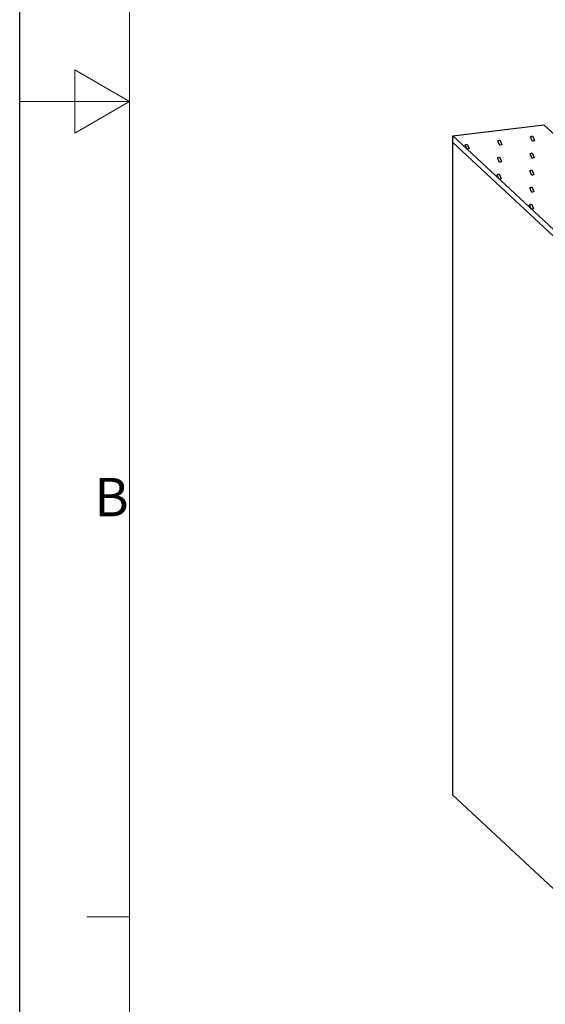
# Model space of a CAD drawing. Units: millimetres. Extents: x 0 to 4200, y 0 to 2970.
# Drawn here: x 0 to 478, y 663 to 1559 of the extents above; entities that cross this region are included whole.
import ezdxf

# ---------------------------------------------------------------- set-up
doc = ezdxf.new("R2010")
doc.units = ezdxf.units.MM
doc.layers.add('Bordo (ISO)', color=7, linetype='Continuous', lineweight=70)
doc.layers.add('SICHTBAR', color=7, linetype='Continuous', lineweight=25)
doc.layers.add('DUENN-18', color=94, linetype='Continuous')
doc.styles.add('Testo nota (ISO)', font='tahoma.ttf')

# ---------------------------------------------------------------- blocks, each defined once
blk = doc.blocks.new('Bordi Bordo di default')
at = {"layer": 'Bordo (ISO)', "lineweight": 0}
blk.add_line((10, 74.25), (6.1, 74.25), dxfattribs=at)
at = {"layer": 'Bordo (ISO)', "lineweight": 0, "flags": 128}
for points in [[(10, 10), (10, 287), (410, 287), (410, 10), (10, 10)], [(0, 148.5), (10, 148.5), (5, 151.387), (5, 145.613), (10, 148.5)]]:
    blk.add_lwpolyline(points, dxfattribs=at)
at = {"layer": 'Bordo (ISO)', "lineweight": 0, "insert": (6.782, 109.625), "char_height": 3.5, "attachment_point": 7, "style": 'Testo nota (ISO)'}
blk.add_mtext('B', dxfattribs=at)
blk = doc.blocks.new('10')
blk.add_lwpolyline([(0, 2970), (4200, 2970), (4200, 0), (0, 0)], close=True)
at = {"xscale": 10, "yscale": 10, "zscale": 10}
blk.add_blockref('Bordi Bordo di default', (0, 0), dxfattribs=at)

msp = doc.modelspace()

# ---------------------------------------------------------------- linework, layer by layer
at = {"layer": 'DUENN-18'}
for p, q in [((464.7, 1452.7), (466.53, 1453.5)), ((466.53, 1448.5), (464.7, 1452.7)), ((466.53, 1453.5), (468.35, 1449.29)), ((759.68, 1106.5), (394, 1447.5)), ((405.14, 1445.39), (406.97, 1446.19)), ((406.97, 1441.19), (405.14, 1445.39)), ((406.97, 1446.19), (408.8, 1441.98)), ((434.92, 1449.05), (436.75, 1449.84)), ((436.75, 1444.84), (434.92, 1449.05)), ((436.75, 1449.84), (438.58, 1445.64)), ((438.58, 1445.64), (436.75, 1444.84)), ((468.35, 1449.29), (466.53, 1448.5)), ((408.8, 1441.98), (406.97, 1441.19)), ((434.66, 1433.58), (436.49, 1434.37)), ((436.49, 1434.37), (438.32, 1430.17)), ((464.44, 1437.24), (466.26, 1438.03)), ((466.26, 1433.03), (464.44, 1437.24)), ((466.26, 1438.03), (468.09, 1433.83)), ((436.49, 1429.37), (434.66, 1433.58)), ((438.32, 1430.17), (436.49, 1429.37)), ((468.09, 1433.83), (466.26, 1433.03)), ((434.4, 1418.11), (436.23, 1418.91)), ((436.23, 1413.91), (434.4, 1418.11)), ((436.23, 1418.91), (438.06, 1414.7)), ((464.18, 1421.77), (466, 1422.56)), ((466, 1417.56), (464.18, 1421.77)), ((466, 1422.56), (467.83, 1418.36)), ((467.83, 1418.36), (466, 1417.56)), ((438.06, 1414.7), (436.23, 1413.91)), ((463.91, 1406.3), (465.74, 1407.09)), ((465.74, 1402.09), (463.91, 1406.3)), ((465.74, 1407.09), (467.57, 1402.89)), ((467.57, 1402.89), (465.74, 1402.09)), ((463.65, 1390.83), (465.48, 1391.63)), ((465.48, 1386.63), (463.65, 1390.83)), ((465.48, 1391.63), (467.31, 1387.42)), ((467.31, 1387.42), (465.48, 1386.63))]:
    msp.add_line(p, q, dxfattribs=at)
at = {"layer": 'SICHTBAR'}
for p, q in [((394, 1453.5), (476.88, 1463.68)), ((394, 1453.5), (476.88, 1463.68)), ((842.56, 1122.68), (476.88, 1463.68)), ((759.68, 1112.5), (394, 1453.5)), ((394, 853.5), (394, 1453.5)), ((759.68, 512.5), (394, 853.5))]:
    msp.add_line(p, q, dxfattribs=at)

# ---------------------------------------------------------------- block references
msp.add_blockref('10', (0, 0))

doc.saveas('drawing.dxf')
